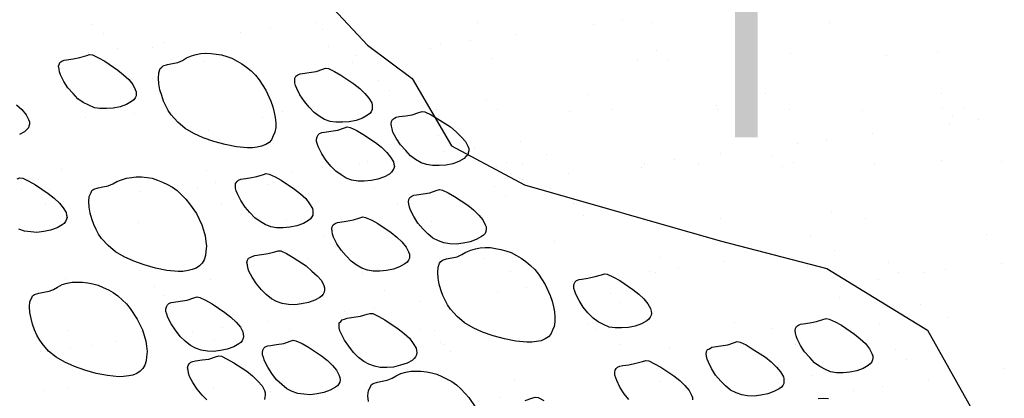
# Model space of a CAD drawing. Units: inches. Extents: x 8.03 to 18.03, y 0.01 to 8.01.
# Drawn here: x 9.91 to 10.67, y 5.07 to 5.36 of the extents above; entities that cross this region are included whole.
import ezdxf

# ---------------------------------------------------------------- set-up
doc = ezdxf.new("R2010")
doc.units = ezdxf.units.IN
doc.header["$MEASUREMENT"] = 0
doc.layers.add('PDF27_GROWING_MEDIUM', color=7, linetype='Continuous')
doc.layers.add('PDF27_VAGETATION', color=7, linetype='Continuous')

msp = doc.modelspace()

# ---------------------------------------------------------------- linework, layer by layer
at = {"layer": 'PDF27_GROWING_MEDIUM', "lineweight": 25}
for points in [[(9.87123, 5.50887), (10.032, 5.43945), (10.11458, 5.41314), (10.17962, 5.34372), (10.21433, 5.31777), (10.24466, 5.26552), (10.30129, 5.2352), (10.45329, 5.19171), (10.53587, 5.17016), (10.61406, 5.12229), (10.65316, 5.05287)], [(10.37729, 5.36308), (10.37729, 5.36308)], [(9.9666, 5.35979), (9.9666, 5.35979)], [(10.10399, 5.3565), (10.10399, 5.3565)], [(10.13979, 5.36125), (10.13979, 5.36125)], [(10.14454, 5.35614), (10.14454, 5.35614)], [(10.26476, 5.36089), (10.26476, 5.36089)], [(10.35464, 5.35979), (10.35464, 5.35979)], [(10.40104, 5.36125), (10.40104, 5.36125)], [(10.5377, 5.36162), (10.5377, 5.36162)], [(9.97464, 5.35248), (9.97464, 5.35248)], [(10.08133, 5.35358), (10.08133, 5.35358)], [(10.25927, 5.34737), (10.25927, 5.34737)], [(10.29508, 5.35212), (10.29508, 5.35212)], [(9.98597, 5.34116), (9.98597, 5.34116)], [(10.01264, 5.34189), (10.01264, 5.34189)], [(10.02177, 5.34591), (10.02177, 5.34591)], [(10.14929, 5.34225), (10.14929, 5.34225)], [(10.22858, 5.34079), (10.22858, 5.34079)], [(10.23662, 5.34445), (10.23662, 5.34445)], [(10.40397, 5.33933), (10.40397, 5.33933)], [(9.93993, 5.33166), (9.93993, 5.33166)], [(9.96331, 5.33823), (9.96331, 5.33823)], [(10.17049, 5.33531), (10.17049, 5.33531)], [(10.27681, 5.33348), (10.27681, 5.33348)], [(10.38899, 5.33275), (10.38899, 5.33275)], [(10.41201, 5.33202), (10.41201, 5.33202)], [(10.50737, 5.33714), (10.50737, 5.33714)], [(10.58191, 5.33568), (10.58191, 5.33568)], [(10.6221, 5.3386), (10.6221, 5.3386)], [(10.03127, 5.3302), (10.03127, 5.3302)], [(10.0521, 5.33093), (10.0521, 5.33093)], [(10.16793, 5.33056), (10.16793, 5.33056)], [(10.01264, 5.31741), (10.01264, 5.31741)], [(10.18839, 5.31595), (10.18839, 5.31595)], [(10.19643, 5.30864), (10.19643, 5.30864)], [(10.35135, 5.30571), (10.35135, 5.30571)], [(10.48801, 5.30608), (10.48801, 5.30608)], [(10.62466, 5.30608), (10.62466, 5.30608)], [(9.90741, 5.29731), (9.91143, 5.29366), (9.91472, 5.28964), (9.91654, 5.28598), (9.91727, 5.28416), (9.91727, 5.28233), (9.91691, 5.28087), (9.91654, 5.27941), (9.91508, 5.27795), (9.91362, 5.27648), (9.9096, 5.27429)], [(10.23333, 5.29366), (10.23333, 5.29366)], [(10.27206, 5.30096), (10.27206, 5.30096)], [(10.2801, 5.29366), (10.2801, 5.29366)], [(10.36999, 5.29402), (10.36999, 5.29402)], [(10.45001, 5.29695), (10.45001, 5.29695)], [(10.4511, 5.29366), (10.4511, 5.29366)], [(10.50664, 5.29402), (10.50664, 5.29402)], [(10.62576, 5.29548), (10.62576, 5.29548)], [(10.64293, 5.29439), (10.64293, 5.29439)], [(9.96112, 5.28745), (9.96112, 5.28745)], [(9.99912, 5.29037), (9.99912, 5.29037)], [(10.09777, 5.28781), (10.09777, 5.28781)], [(10.11385, 5.29183), (10.11385, 5.29183)], [(10.22602, 5.29146), (10.22602, 5.29146)], [(10.23443, 5.28818), (10.23443, 5.28818)], [(10.33637, 5.2922), (10.33637, 5.2922)], [(10.56328, 5.29329), (10.56328, 5.29329)], [(10.63379, 5.28818), (10.63379, 5.28818)], [(10.63087, 5.2827), (10.63087, 5.2827)], [(10.65389, 5.28562), (10.65389, 5.28562)], [(10.05649, 5.27758), (10.05649, 5.27758)], [(10.23443, 5.27356), (10.23443, 5.27356)], [(10.57131, 5.27502), (10.57131, 5.27502)], [(10.06452, 5.27027), (10.06452, 5.27027)], [(10.26256, 5.26406), (10.26256, 5.26406)], [(10.29801, 5.26881), (10.29801, 5.26881)], [(10.51285, 5.26735), (10.51285, 5.26735)], [(10.53587, 5.27027), (10.53587, 5.27027)], [(10.23954, 5.26077), (10.23954, 5.26077)], [(10.31847, 5.25858), (10.31847, 5.25858)], [(10.45329, 5.25931), (10.45329, 5.25931)], [(10.49385, 5.25712), (10.49385, 5.25712)], [(10.14454, 5.24835), (10.14454, 5.24835)], [(10.17304, 5.25091), (10.17304, 5.25091)], [(10.17999, 5.2531), (10.17999, 5.2531)], [(10.27974, 5.24908), (10.27974, 5.24908)], [(10.28777, 5.25237), (10.28777, 5.25237)], [(10.3002, 5.25127), (10.3002, 5.25127)], [(10.39191, 5.24835), (10.39191, 5.24835)], [(10.39483, 5.25164), (10.39483, 5.25164)], [(10.41785, 5.25456), (10.41785, 5.25456)], [(10.43649, 5.25164), (10.43649, 5.25164)], [(10.50189, 5.24981), (10.50189, 5.24981)], [(10.51029, 5.25273), (10.51029, 5.25273)], [(10.57314, 5.25164), (10.57314, 5.25164)], [(10.62503, 5.2542), (10.62503, 5.2542)], [(10.67179, 5.2531), (10.67179, 5.2531)], [(9.90777, 5.23995), (9.90997, 5.24068), (9.91216, 5.24031), (9.91691, 5.23812), (9.92202, 5.2352), (9.93189, 5.22862), (9.93664, 5.22496), (9.94066, 5.22095), (9.94358, 5.21729), (9.94577, 5.21364), (9.94614, 5.21181), (9.9465, 5.20998), (9.94614, 5.20852), (9.94541, 5.2067), (9.94431, 5.20523), (9.94285, 5.20414), (9.93883, 5.20195), (9.93372, 5.20012), (9.9286, 5.19902), (9.92312, 5.19829), (9.91837, 5.19866), (9.91362, 5.19939), (9.90924, 5.20085)], [(9.94249, 5.24689), (9.94249, 5.24689)], [(10.05466, 5.24652), (10.05466, 5.24652)], [(10.12152, 5.24543), (10.12152, 5.24543)], [(10.33527, 5.24396), (10.33527, 5.24396)], [(9.92458, 5.23921), (9.92458, 5.23921)], [(10.02652, 5.233), (10.02652, 5.233)], [(10.06197, 5.23739), (10.06197, 5.23739)], [(10.10252, 5.2352), (10.10252, 5.2352)], [(10.18474, 5.23264), (10.18474, 5.23264)], [(10.27827, 5.23373), (10.27827, 5.23373)], [(10.29983, 5.23921), (10.29983, 5.23921)], [(10.32139, 5.23264), (10.32139, 5.23264)], [(9.91143, 5.23191), (9.91143, 5.23191)], [(9.93262, 5.23154), (9.93262, 5.23154)], [(10.0035, 5.22971), (10.0035, 5.22971)], [(10.04808, 5.23227), (10.04808, 5.23227)], [(10.28631, 5.22643), (10.28631, 5.22643)], [(9.93006, 5.22021), (9.93006, 5.22021)], [(9.94395, 5.22204), (9.94395, 5.22204)], [(10.06672, 5.22058), (10.06672, 5.22058)], [(10.20301, 5.22058), (10.20301, 5.22058)], [(10.33966, 5.22095), (10.33966, 5.22095)], [(10.36195, 5.21875), (10.36195, 5.21875)], [(10.34733, 5.21108), (10.34733, 5.21108)], [(10.53989, 5.21473), (10.53989, 5.21473)], [(10.00204, 5.20596), (10.00204, 5.20596)], [(10.11677, 5.20743), (10.11677, 5.20743)], [(10.22895, 5.2067), (10.22895, 5.2067)], [(10.45366, 5.20925), (10.45366, 5.20925)], [(10.56583, 5.20889), (10.56583, 5.20889)], [(9.97099, 5.19683), (9.97099, 5.19683)], [(10.14637, 5.19537), (10.14637, 5.19537)], [(10.52345, 5.1961), (10.52345, 5.1961)], [(10.6601, 5.19646), (10.6601, 5.19646)], [(10.15441, 5.1877), (10.15441, 5.1877)], [(10.32431, 5.19135), (10.32431, 5.19135)], [(10.54208, 5.18441), (10.54208, 5.18441)], [(9.99656, 5.17783), (9.99656, 5.17783)], [(10.13322, 5.1782), (10.13322, 5.1782)], [(10.26987, 5.1782), (10.26987, 5.1782)], [(10.40616, 5.17856), (10.40616, 5.17856)], [(10.42114, 5.17125), (10.42114, 5.17125)], [(10.45658, 5.176), (10.45658, 5.176)], [(10.52126, 5.17162), (10.52126, 5.17162)], [(10.58374, 5.17491), (10.58374, 5.17491)], [(10.67143, 5.17454), (10.67143, 5.17454)], [(10.17597, 5.16614), (10.17597, 5.16614)], [(10.2907, 5.1676), (10.2907, 5.1676)], [(10.39812, 5.16833), (10.39812, 5.16833)], [(10.40287, 5.16723), (10.40287, 5.16723)], [(10.59178, 5.16723), (10.59178, 5.16723)], [(10.61187, 5.16687), (10.61187, 5.16687)], [(10.62795, 5.16979), (10.62795, 5.16979)], [(9.94541, 5.16248), (9.94541, 5.16248)], [(10.01447, 5.15664), (10.01447, 5.15664)], [(10.05758, 5.16212), (10.05758, 5.16212)], [(10.33856, 5.16029), (10.33856, 5.16029)], [(10.57606, 5.16212), (10.57606, 5.16212)], [(10.0225, 5.14933), (10.0225, 5.14933)], [(10.19241, 5.15298), (10.19241, 5.15298)], [(10.2801, 5.15262), (10.2801, 5.15262)], [(10.30312, 5.15591), (10.30312, 5.15591)], [(10.36816, 5.15116), (10.36816, 5.15116)], [(10.22054, 5.14495), (10.22054, 5.14495)], [(10.3762, 5.14385), (10.3762, 5.14385)], [(10.5461, 5.1475), (10.5461, 5.1475)], [(10.60858, 5.14202), (10.60858, 5.14202)], [(10.16208, 5.13727), (10.16208, 5.13727)], [(10.1851, 5.1402), (10.1851, 5.1402)], [(10.10252, 5.12923), (10.10252, 5.12923)], [(10.34989, 5.12668), (10.34989, 5.12668)], [(10.46462, 5.12814), (10.46462, 5.12814)], [(10.57679, 5.12741), (10.57679, 5.12741)], [(10.62978, 5.13252), (10.62978, 5.13252)], [(9.94687, 5.12229), (9.94687, 5.12229)], [(10.0046, 5.12156), (10.0046, 5.12156)], [(10.04406, 5.12156), (10.04406, 5.12156)], [(10.06708, 5.12485), (10.06708, 5.12485)], [(10.08352, 5.12229), (10.08352, 5.12229)], [(10.11933, 5.12302), (10.11933, 5.12302)], [(10.22018, 5.12266), (10.22018, 5.12266)], [(10.23151, 5.12229), (10.23151, 5.12229)], [(10.35647, 5.12302), (10.35647, 5.12302)], [(10.49312, 5.12339), (10.49312, 5.12339)], [(9.9655, 5.1106), (9.9655, 5.1106)], [(9.9845, 5.11389), (9.9845, 5.11389)], [(10.06087, 5.11425), (10.06087, 5.11425)], [(10.10216, 5.1106), (10.10216, 5.1106)], [(10.23626, 5.11279), (10.23626, 5.11279)], [(10.23845, 5.11096), (10.23845, 5.11096)], [(10.3751, 5.11133), (10.3751, 5.11133)], [(10.51176, 5.11133), (10.51176, 5.11133)], [(9.92604, 5.10621), (9.92604, 5.10621)], [(9.94906, 5.10914), (9.94906, 5.10914)], [(10.05502, 5.06821), (10.05137, 5.07187), (10.04735, 5.07662), (10.04406, 5.08173), (10.0415, 5.08648), (10.04077, 5.08904), (10.04041, 5.09123), (10.04004, 5.09306), (10.04041, 5.09489), (10.04114, 5.09635), (10.0426, 5.09745), (10.04406, 5.09818), (10.04625, 5.09854), (10.05137, 5.09927), (10.05649, 5.1), (10.0616, 5.10183), (10.06416, 5.10256), (10.06635, 5.1022), (10.07074, 5.1), (10.07585, 5.09708), (10.08608, 5.0905), (10.09047, 5.08685), (10.09449, 5.08283), (10.09777, 5.07918), (10.0996, 5.07552), (10.10033, 5.0737), (10.10033, 5.07187), (10.09997, 5.07041), (10.0996, 5.06858)], [(10.24429, 5.10548), (10.24429, 5.10548)], [(10.4142, 5.10914), (10.4142, 5.10914)], [(10.58958, 5.10731), (10.58958, 5.10731)], [(10.38241, 5.06858), (10.37876, 5.07296), (10.37547, 5.07808), (10.37291, 5.0832), (10.37218, 5.08539), (10.37145, 5.08758), (10.37145, 5.08977), (10.37181, 5.09123), (10.37254, 5.0927), (10.37364, 5.09379), (10.37547, 5.09452), (10.37766, 5.09489), (10.38241, 5.09562), (10.38789, 5.09671), (10.39301, 5.09818), (10.39556, 5.09891), (10.39776, 5.09854), (10.40214, 5.09635), (10.40726, 5.09379), (10.41712, 5.08685), (10.42187, 5.0832), (10.42589, 5.07954), (10.42918, 5.07552), (10.43101, 5.07187), (10.43174, 5.07004), (10.43174, 5.06821)], [(10.59762, 5.1), (10.59762, 5.1)], [(10.18035, 5.06712), (10.17999, 5.0715), (10.18035, 5.07552), (10.18181, 5.07845), (10.18254, 5.07991), (10.18401, 5.081), (10.18729, 5.0821), (10.19095, 5.08283), (10.19497, 5.08356), (10.19862, 5.08502), (10.20191, 5.08685), (10.20556, 5.08868), (10.20922, 5.08977), (10.21324, 5.0905), (10.21689, 5.0905), (10.22091, 5.0905), (10.22529, 5.09014), (10.22931, 5.08941), (10.23333, 5.08831), (10.23735, 5.08648), (10.24101, 5.08466), (10.24502, 5.08246), (10.24868, 5.07991), (10.25197, 5.07698), (10.25526, 5.07333), (10.25818, 5.07004), (10.26366, 5.062)], [(10.67362, 5.09233), (10.67362, 5.09233)], [(10.17852, 5.08173), (10.17852, 5.08173)], [(10.29362, 5.0832), (10.29362, 5.0832)], [(10.40579, 5.08283), (10.40579, 5.08283)], [(10.52418, 5.08685), (10.52418, 5.08685)], [(10.61516, 5.0832), (10.61516, 5.0832)], [(9.92897, 5.07589), (9.92897, 5.07589)], [(9.94797, 5.07808), (9.94797, 5.07808)], [(10.06014, 5.07735), (10.06014, 5.07735)], [(10.10435, 5.07443), (10.10435, 5.07443)], [(10.5567, 5.07552), (10.5567, 5.07552)], [(10.57935, 5.07845), (10.57935, 5.07845)], [(10.28229, 5.07041), (10.28229, 5.07041)], [(10.30202, 5.06785), (10.30714, 5.06968), (10.3097, 5.07041), (10.31189, 5.07004), (10.31627, 5.06785)], [(10.52929, 5.06931), (10.53331, 5.06968), (10.53733, 5.06931)]]:
    msp.add_lwpolyline(points, dxfattribs=at)
for points in [[(9.96624, 5.33604), (9.97099, 5.33385), (9.97574, 5.33129), (9.98597, 5.32435), (9.99035, 5.3207), (9.99437, 5.31704), (9.99766, 5.31302), (9.99949, 5.30937), (10.00022, 5.30754), (10.00022, 5.30571), (10.00022, 5.30425), (9.99949, 5.30279), (9.99839, 5.30133), (9.99656, 5.29987), (9.99254, 5.29768), (9.98779, 5.29585), (9.98231, 5.29475), (9.9772, 5.29439), (9.97208, 5.29439), (9.9677, 5.29512), (9.96331, 5.29695), (9.95893, 5.29914), (9.95491, 5.30206), (9.95125, 5.30608), (9.94724, 5.31046), (9.94395, 5.31558), (9.94139, 5.3207), (9.94066, 5.32289), (9.94029, 5.32508), (9.93993, 5.32727), (9.94029, 5.32873), (9.94102, 5.3302), (9.94249, 5.33129), (9.94431, 5.33202), (9.94614, 5.33239), (9.95125, 5.33312), (9.95637, 5.33421), (9.96185, 5.33568), (9.96404, 5.33641)], [(10.03602, 5.33166), (10.03931, 5.33385), (10.04297, 5.33531), (10.04662, 5.33641), (10.05027, 5.33714), (10.05429, 5.3375), (10.05831, 5.33714), (10.06233, 5.33677), (10.06635, 5.33604), (10.07037, 5.33495), (10.07439, 5.33348), (10.07841, 5.33129), (10.08206, 5.3291), (10.08572, 5.32654), (10.08937, 5.32362), (10.09266, 5.32033), (10.09558, 5.31668), (10.1007, 5.30864), (10.10472, 5.30023), (10.10618, 5.29585), (10.10727, 5.29146), (10.108, 5.28745), (10.10837, 5.28343), (10.10837, 5.27977), (10.10764, 5.27612), (10.10654, 5.2732), (10.10508, 5.27027), (10.10325, 5.26808), (10.1007, 5.26662), (10.09741, 5.26516), (10.09412, 5.26443), (10.09047, 5.26406), (10.08645, 5.26406), (10.07804, 5.26479), (10.06927, 5.26662), (10.0605, 5.26881), (10.0521, 5.27173), (10.04479, 5.27502), (10.03822, 5.27904), (10.03237, 5.28379), (10.02725, 5.28964), (10.02506, 5.29293), (10.02324, 5.29658), (10.02141, 5.30023), (10.01995, 5.30462), (10.01849, 5.309), (10.01775, 5.31375), (10.01739, 5.31814), (10.01775, 5.32216), (10.01885, 5.32545), (10.01995, 5.32654), (10.02104, 5.32764), (10.02433, 5.32873), (10.02835, 5.32946), (10.03237, 5.3302)], [(10.14929, 5.32545), (10.15404, 5.32325), (10.15879, 5.32033), (10.16902, 5.31375), (10.17377, 5.3101), (10.17743, 5.30608), (10.18072, 5.30243), (10.18291, 5.29877), (10.18327, 5.29695), (10.18327, 5.29512), (10.18327, 5.29366), (10.18254, 5.29183), (10.18145, 5.29073), (10.17962, 5.28927), (10.1756, 5.28708), (10.17085, 5.28525), (10.16537, 5.28416), (10.16025, 5.28379), (10.15514, 5.28379), (10.15075, 5.28452), (10.14637, 5.28598), (10.14199, 5.28854), (10.13833, 5.29146), (10.13431, 5.29548), (10.13066, 5.29987), (10.127, 5.30498), (10.12481, 5.3101), (10.12372, 5.31229), (10.12335, 5.31448), (10.12335, 5.31631), (10.12335, 5.31814), (10.12408, 5.3196), (10.12554, 5.3207), (10.12737, 5.32143), (10.1292, 5.32179), (10.13431, 5.32252), (10.13979, 5.32325), (10.14491, 5.32508), (10.1471, 5.32581)], [(10.2242, 5.29183), (10.22895, 5.28964), (10.2337, 5.28671), (10.24393, 5.28014), (10.24831, 5.27648), (10.25233, 5.27246), (10.25562, 5.26881), (10.25745, 5.26516), (10.25818, 5.26333), (10.25818, 5.2615), (10.25781, 5.26004), (10.25745, 5.25821), (10.25599, 5.25712), (10.25452, 5.25566), (10.25051, 5.25346), (10.24576, 5.25164), (10.24027, 5.25054), (10.23516, 5.25018), (10.23004, 5.25018), (10.22529, 5.25091), (10.22127, 5.25237), (10.21689, 5.25493), (10.21287, 5.25785), (10.20922, 5.26187), (10.2052, 5.26625), (10.20191, 5.27137), (10.19935, 5.27612), (10.19862, 5.27868), (10.19826, 5.28087), (10.19789, 5.2827), (10.19826, 5.28452), (10.19899, 5.28598), (10.20045, 5.28708), (10.20191, 5.28781), (10.2041, 5.28818), (10.20922, 5.28891), (10.21433, 5.28964), (10.21945, 5.29146), (10.22201, 5.2922)], [(10.1661, 5.27977), (10.17085, 5.27758), (10.17597, 5.27466), (10.18583, 5.26808), (10.19058, 5.26443), (10.1946, 5.26041), (10.19752, 5.25675), (10.19972, 5.2531), (10.20008, 5.25127), (10.20045, 5.24945), (10.20008, 5.24798), (10.19935, 5.24652), (10.19826, 5.24506), (10.19679, 5.2436), (10.19277, 5.24141), (10.18766, 5.23958), (10.18254, 5.23848), (10.17706, 5.23812), (10.17231, 5.23812), (10.16756, 5.23885), (10.16318, 5.24031), (10.15916, 5.24287), (10.15514, 5.24579), (10.15112, 5.24981), (10.14747, 5.2542), (10.14418, 5.25931), (10.14162, 5.26443), (10.14089, 5.26662), (10.14016, 5.26881), (10.14016, 5.27064), (10.14052, 5.27246), (10.14125, 5.27393), (10.14235, 5.27502), (10.14418, 5.27575), (10.14637, 5.27612), (10.15112, 5.27685), (10.1566, 5.27758), (10.16172, 5.27941), (10.16391, 5.28014)], [(9.98195, 5.23593), (9.98524, 5.23775), (9.98889, 5.23921), (9.99254, 5.24031), (9.99656, 5.24104), (10.00022, 5.24141), (10.00424, 5.24141), (10.00862, 5.24104), (10.01264, 5.24031), (10.01666, 5.23885), (10.02068, 5.23739), (10.02433, 5.23556), (10.02835, 5.23337), (10.032, 5.23081), (10.03529, 5.22752), (10.03858, 5.22423), (10.0415, 5.22058), (10.04699, 5.21291), (10.051, 5.20414), (10.05247, 5.20012), (10.05356, 5.19573), (10.05429, 5.19135), (10.05466, 5.1877), (10.05429, 5.18368), (10.05393, 5.18039), (10.05283, 5.1771), (10.05137, 5.17454), (10.04918, 5.17235), (10.04662, 5.17052), (10.0437, 5.16943), (10.04041, 5.1687), (10.03639, 5.16796), (10.03274, 5.16796), (10.02397, 5.1687), (10.0152, 5.17052), (10.00643, 5.17308), (9.99839, 5.176), (9.99072, 5.17929), (9.98414, 5.18331), (9.97829, 5.18806), (9.97318, 5.19354), (9.97099, 5.19683), (9.96916, 5.20048), (9.96733, 5.2045), (9.96587, 5.20889), (9.96441, 5.21327), (9.96368, 5.21802), (9.96331, 5.22241), (9.96368, 5.22606), (9.96514, 5.22935), (9.96587, 5.23081), (9.96733, 5.23191), (9.97062, 5.233), (9.97427, 5.23373), (9.97829, 5.23446)], [(10.10325, 5.2436), (10.108, 5.24141), (10.11275, 5.23885), (10.12299, 5.23191), (10.12774, 5.22825), (10.13175, 5.2246), (10.13468, 5.22058), (10.13687, 5.21693), (10.13724, 5.2151), (10.13724, 5.21327), (10.13724, 5.21181), (10.1365, 5.21035), (10.13541, 5.20889), (10.13395, 5.20743), (10.12993, 5.20523), (10.12481, 5.20341), (10.11933, 5.20231), (10.11422, 5.20195), (10.1091, 5.20195), (10.10472, 5.20268), (10.10033, 5.2045), (10.09631, 5.2067), (10.09229, 5.20962), (10.08827, 5.21364), (10.08462, 5.21802), (10.08133, 5.22314), (10.07877, 5.22825), (10.07768, 5.23045), (10.07731, 5.23264), (10.07731, 5.23483), (10.07731, 5.23629), (10.07841, 5.23775), (10.0795, 5.23885), (10.08133, 5.23958), (10.08316, 5.23995), (10.08827, 5.24068), (10.09375, 5.24177), (10.09887, 5.24323), (10.10106, 5.24396)], [(10.23772, 5.23118), (10.2421, 5.22898), (10.24722, 5.22606), (10.25745, 5.21948), (10.26183, 5.21583), (10.26585, 5.21181), (10.26914, 5.20816), (10.27097, 5.20414), (10.2717, 5.20268), (10.2717, 5.20085), (10.27133, 5.19902), (10.27097, 5.19756), (10.26951, 5.1961), (10.26804, 5.195), (10.26402, 5.19281), (10.25927, 5.19098), (10.25379, 5.18989), (10.24868, 5.18916), (10.24356, 5.18952), (10.23881, 5.19025), (10.23479, 5.19171), (10.23041, 5.19391), (10.22639, 5.1972), (10.22274, 5.20085), (10.21872, 5.2056), (10.21543, 5.21071), (10.21287, 5.21546), (10.21214, 5.21802), (10.21177, 5.22021), (10.21141, 5.22204), (10.21177, 5.22387), (10.21251, 5.22533), (10.21397, 5.22643), (10.21543, 5.22716), (10.21762, 5.22752), (10.22274, 5.22825), (10.22785, 5.22898), (10.23297, 5.23081), (10.23552, 5.23154)], [(10.17816, 5.20998), (10.18291, 5.20779), (10.18766, 5.20523), (10.19789, 5.19829), (10.20227, 5.19464), (10.20629, 5.19098), (10.20958, 5.18696), (10.21141, 5.18331), (10.21214, 5.18148), (10.21214, 5.17966), (10.21214, 5.1782), (10.21141, 5.17673), (10.21031, 5.17527), (10.20849, 5.17381), (10.20447, 5.17162), (10.19972, 5.16979), (10.19424, 5.1687), (10.18912, 5.16833), (10.18401, 5.16833), (10.17962, 5.16906), (10.17524, 5.17052), (10.17085, 5.17308), (10.16683, 5.176), (10.16318, 5.18002), (10.15916, 5.18441), (10.15587, 5.18952), (10.15331, 5.19464), (10.15258, 5.19683), (10.15222, 5.19902), (10.15185, 5.20121), (10.15222, 5.20268), (10.15295, 5.20414), (10.15441, 5.20523), (10.15624, 5.20596), (10.15806, 5.20633), (10.16318, 5.20706), (10.16866, 5.20816), (10.17377, 5.20962), (10.17597, 5.21035)], [(10.2527, 5.18112), (10.25599, 5.18295), (10.25964, 5.18441), (10.26329, 5.1855), (10.26695, 5.18623), (10.27097, 5.1866), (10.27499, 5.1866), (10.27901, 5.18587), (10.28302, 5.18514), (10.28704, 5.18404), (10.29106, 5.18258), (10.29508, 5.18039), (10.29874, 5.1782), (10.30239, 5.17564), (10.30604, 5.17271), (10.30933, 5.16943), (10.31226, 5.16577), (10.31737, 5.15773), (10.32139, 5.14933), (10.32285, 5.14495), (10.32395, 5.14056), (10.32468, 5.13654), (10.32504, 5.13252), (10.32504, 5.12887), (10.32431, 5.12521), (10.32322, 5.12229), (10.32176, 5.11937), (10.31993, 5.11718), (10.31737, 5.11571), (10.31445, 5.11425), (10.31079, 5.11352), (10.30714, 5.11316), (10.30312, 5.11316), (10.29472, 5.11389), (10.28595, 5.11571), (10.27718, 5.11791), (10.26877, 5.12083), (10.26147, 5.12412), (10.25489, 5.12814), (10.24904, 5.13289), (10.24393, 5.13873), (10.24174, 5.14202), (10.23991, 5.14568), (10.23808, 5.14933), (10.23662, 5.15371), (10.23516, 5.1581), (10.23443, 5.16285), (10.23406, 5.16723), (10.23443, 5.17125), (10.23552, 5.17454), (10.23662, 5.17564), (10.23772, 5.17673), (10.24101, 5.17783), (10.24502, 5.17856), (10.24904, 5.17929)], [(10.11239, 5.18404), (10.11677, 5.18185), (10.12189, 5.17893), (10.13212, 5.17235), (10.1365, 5.16833), (10.14052, 5.16468), (10.14381, 5.16102), (10.14564, 5.157), (10.14637, 5.15518), (10.14637, 5.15371), (10.146, 5.15189), (10.14527, 5.15043), (10.14418, 5.14896), (10.14272, 5.14787), (10.1387, 5.14568), (10.13395, 5.14385), (10.12847, 5.14275), (10.12335, 5.14202), (10.11824, 5.14239), (10.11349, 5.14312), (10.1091, 5.14458), (10.10508, 5.14677), (10.10106, 5.15006), (10.09741, 5.15371), (10.09339, 5.15846), (10.0901, 5.16358), (10.08754, 5.16833), (10.08681, 5.17089), (10.08645, 5.17308), (10.08608, 5.17491), (10.08645, 5.17673), (10.08718, 5.1782), (10.08864, 5.17893), (10.0901, 5.17966), (10.09229, 5.18039), (10.09741, 5.18112), (10.10252, 5.18185), (10.10764, 5.18331), (10.1102, 5.18404)], [(10.3656, 5.16577), (10.37035, 5.16358), (10.37547, 5.16102), (10.38533, 5.15408), (10.39008, 5.15043), (10.3941, 5.14677), (10.39702, 5.14275), (10.39922, 5.1391), (10.39958, 5.13727), (10.39995, 5.13545), (10.39958, 5.13398), (10.39885, 5.13252), (10.39776, 5.13106), (10.39629, 5.1296), (10.39227, 5.12741), (10.38716, 5.12558), (10.38204, 5.12448), (10.37656, 5.12412), (10.37181, 5.12412), (10.36706, 5.12485), (10.36268, 5.12668), (10.35866, 5.12887), (10.35464, 5.13179), (10.35062, 5.13581), (10.34697, 5.1402), (10.34368, 5.14531), (10.34112, 5.15043), (10.34039, 5.15262), (10.33966, 5.15481), (10.33966, 5.157), (10.34002, 5.15846), (10.34076, 5.15993), (10.34185, 5.16102), (10.34368, 5.16175), (10.34587, 5.16212), (10.35062, 5.16285), (10.3561, 5.16395), (10.36122, 5.16541), (10.36341, 5.16614)], [(9.93591, 5.15408), (9.9392, 5.15591), (9.94285, 5.15773), (9.9465, 5.15883), (9.95052, 5.15956), (9.95454, 5.15956), (9.95856, 5.15956), (9.96258, 5.1592), (9.9666, 5.15846), (9.97062, 5.15737), (9.97464, 5.15554), (9.97866, 5.15371), (9.98231, 5.15152), (9.98597, 5.14896), (9.98925, 5.14604), (9.99254, 5.14275), (9.99547, 5.1391), (10.00095, 5.13106), (10.00497, 5.12266), (10.00643, 5.11827), (10.00752, 5.11389), (10.00825, 5.10987), (10.00862, 5.10585), (10.00825, 5.10183), (10.00789, 5.09854), (10.00679, 5.09525), (10.00533, 5.0927), (10.00314, 5.0905), (10.00058, 5.08868), (9.99766, 5.08758), (9.99437, 5.08685), (9.99035, 5.08648), (9.9867, 5.08612), (9.97793, 5.08721), (9.96916, 5.08868), (9.96039, 5.09123), (9.95235, 5.09416), (9.94468, 5.09745), (9.9381, 5.10146), (9.93225, 5.10621), (9.92714, 5.11206), (9.92495, 5.11535), (9.92312, 5.11864), (9.92129, 5.12266), (9.91983, 5.12704), (9.91874, 5.13143), (9.91764, 5.13618), (9.91727, 5.14056), (9.91764, 5.14458), (9.9191, 5.1475), (9.91983, 5.14896), (9.92129, 5.15006), (9.92458, 5.15116), (9.9286, 5.15189), (9.93262, 5.15262)], [(10.04954, 5.14787), (10.05393, 5.14568), (10.05904, 5.14275), (10.06891, 5.13618), (10.07366, 5.13252), (10.07768, 5.1285), (10.08097, 5.12485), (10.08279, 5.1212), (10.08316, 5.11937), (10.08352, 5.11754), (10.08316, 5.11608), (10.08243, 5.11425), (10.08133, 5.11279), (10.07987, 5.1117), (10.07585, 5.1095), (10.07074, 5.10768), (10.06562, 5.10658), (10.06014, 5.10585), (10.05539, 5.10621), (10.05064, 5.10695), (10.04625, 5.10841), (10.04224, 5.1106), (10.03822, 5.11389), (10.0342, 5.11754), (10.03054, 5.12229), (10.02725, 5.12741), (10.0247, 5.13216), (10.02397, 5.13471), (10.02324, 5.13691), (10.02324, 5.13873), (10.0236, 5.14056), (10.02433, 5.14202), (10.02543, 5.14312), (10.02725, 5.14385), (10.02945, 5.14421), (10.0342, 5.14495), (10.03968, 5.14568), (10.04479, 5.1475), (10.04735, 5.14823)], [(10.18364, 5.13545), (10.18839, 5.13289), (10.19314, 5.13033), (10.20337, 5.12339), (10.20812, 5.11973), (10.21214, 5.11608), (10.21506, 5.11206), (10.21726, 5.10841), (10.21762, 5.10658), (10.21799, 5.10512), (10.21762, 5.10329), (10.21689, 5.10183), (10.21579, 5.10037), (10.21433, 5.09891), (10.21031, 5.09671), (10.2052, 5.09525), (10.19972, 5.09379), (10.1946, 5.09343), (10.18949, 5.09343), (10.1851, 5.09452), (10.18072, 5.09598), (10.1767, 5.09818), (10.17268, 5.1011), (10.16866, 5.10512), (10.165, 5.10987), (10.16172, 5.11462), (10.15916, 5.11973), (10.15806, 5.12193), (10.1577, 5.12412), (10.1577, 5.12631), (10.1577, 5.12814), (10.15879, 5.12923), (10.15989, 5.13033), (10.16172, 5.13106), (10.16391, 5.13179), (10.16866, 5.13252), (10.17414, 5.13325), (10.17926, 5.13471), (10.18145, 5.13545)], [(10.5377, 5.13106), (10.54245, 5.12887), (10.5472, 5.12631), (10.55743, 5.11937), (10.56181, 5.11571), (10.56583, 5.11206), (10.56912, 5.10804), (10.57095, 5.10439), (10.57168, 5.10256), (10.57168, 5.10073), (10.57131, 5.09927), (10.57095, 5.09781), (10.56949, 5.09635), (10.56803, 5.09489), (10.56401, 5.0927), (10.55926, 5.09087), (10.55378, 5.08977), (10.54866, 5.08941), (10.54354, 5.08941), (10.53879, 5.09014), (10.53478, 5.09196), (10.53039, 5.09416), (10.52637, 5.09708), (10.52272, 5.1011), (10.5187, 5.10548), (10.51541, 5.1106), (10.51285, 5.11571), (10.51212, 5.11791), (10.51176, 5.1201), (10.51139, 5.12229), (10.51176, 5.12375), (10.51249, 5.12521), (10.51395, 5.12631), (10.51541, 5.12704), (10.5176, 5.12741), (10.52272, 5.12814), (10.52783, 5.12923), (10.53295, 5.1307), (10.53551, 5.13143)], [(10.12408, 5.11425), (10.12883, 5.11206), (10.13395, 5.10914), (10.14381, 5.10256), (10.14856, 5.09891), (10.15258, 5.09489), (10.1555, 5.09123), (10.1577, 5.08721), (10.15806, 5.08575), (10.15843, 5.08393), (10.15806, 5.0821), (10.15733, 5.08064), (10.15624, 5.07918), (10.15477, 5.07808), (10.15075, 5.07589), (10.14564, 5.07406), (10.14052, 5.07296), (10.13504, 5.07223), (10.13029, 5.0726), (10.12554, 5.07333), (10.12116, 5.07479), (10.11714, 5.07698), (10.11312, 5.08027), (10.1091, 5.08393), (10.10545, 5.08868), (10.10216, 5.09379), (10.0996, 5.09854), (10.09887, 5.1011), (10.09814, 5.10329), (10.09814, 5.10512), (10.0985, 5.10695), (10.09924, 5.10841), (10.10033, 5.1095), (10.10216, 5.11023), (10.10435, 5.1106), (10.1091, 5.11133), (10.11458, 5.11206), (10.1197, 5.11389), (10.12189, 5.11462)], [(10.46864, 5.11316), (10.47339, 5.11096), (10.47814, 5.10804), (10.48837, 5.10146), (10.49276, 5.09781), (10.49678, 5.09379), (10.50006, 5.09014), (10.50226, 5.08612), (10.50262, 5.08466), (10.50262, 5.08283), (10.50262, 5.081), (10.50189, 5.07954), (10.50079, 5.07808), (10.49897, 5.07698), (10.49495, 5.07479), (10.4902, 5.07296), (10.48472, 5.07187), (10.4796, 5.07114), (10.47449, 5.0715), (10.4701, 5.07223), (10.46572, 5.0737), (10.46133, 5.07589), (10.45731, 5.07918), (10.45366, 5.08283), (10.44964, 5.08758), (10.44635, 5.0927), (10.44416, 5.09745), (10.44306, 5.1), (10.4427, 5.1022), (10.44233, 5.10402), (10.4427, 5.10585), (10.44343, 5.10731), (10.44489, 5.10804), (10.44672, 5.10914), (10.44854, 5.1095), (10.45366, 5.11023), (10.45914, 5.11096), (10.46426, 5.11279), (10.46645, 5.11352)]]:
    msp.add_lwpolyline(points, close=True, dxfattribs=at)
at = {"layer": 'PDF27_VAGETATION', "transparency": 33554559}
for points in [[(10.46462, 5.2721), (10.48216, 5.2721), (10.46462, 5.38208)], [(10.48216, 5.2721), (10.46462, 5.38208), (10.48216, 5.38208)]]:
    msp.add_solid(points, dxfattribs=at)

doc.saveas('drawing.dxf')
